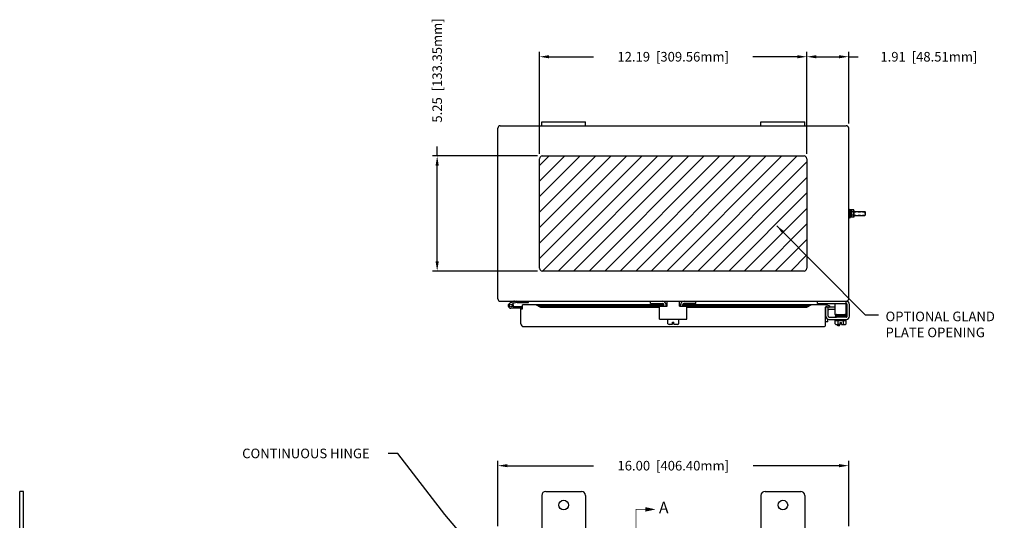
# Model space of a CAD drawing. Extents: x 3 to 111, y 0 to 71.
# Drawn here: x 3 to 48, y 47 to 70 of the extents above; entities that cross this region are included whole.
import ezdxf

# ---------------------------------------------------------------- set-up
doc = ezdxf.new("R2010")
doc.units = 0
doc.header["$MEASUREMENT"] = 0
doc.header["$PDMODE"] = 2
doc.header["$PDSIZE"] = -0.01
doc.linetypes.add('DASHED2', pattern=[0.375, 0.25, -0.125])
doc.linetypes.add('PHANTOM2', pattern=[1.25, 0.625, -0.125, 0.125, -0.125, 0.125, -0.125])
doc.layers.get('0').update_dxf_attribs({"linetype": 'CONTINUOUS'})
doc.layers.get('DEFPOINTS').update_dxf_attribs({"linetype": 'CONTINUOUS'})
for name, color, linetype in [('DIM', 3, 'CONTINUOUS'), ('PHANTOM', 6, 'PHANTOM2'), ('TAP', 4, 'DASHED2'), ('WEBDIM', 90, 'CONTINUOUS')]:
    doc.layers.add(name, color=color, linetype=linetype)
doc.styles.add('MULTPLJL', font='MULTPLJL.SHX')
doc.styles.add('ROMANS', font='ROMANS.SHX')
doc.dimstyles.new('MACH2$7', dxfattribs={"dimscale": 3.5, "dimtxt": 0.125, "dimasz": 0.125, "dimexe": 0.0625, "dimexo": 0.0625, "dimgap": 0.09, "dimtad": 0, "dimtih": 1, "dimtoh": 1, "dimzin": 4, "dimdsep": 46, "dimtxsty": 'ROMANS', "dimcen": 0.09, "dimadec": 0, "dimazin": 0, "dimtfac": 0.625, "dimtofl": 0, "dimtmove": 0, "dimatfit": 3, "dimfxl": 0, "dimtolj": 1, "dimtzin": 4, "dimarcsym": 0})
doc.dimstyles.new('MM2$0', dxfattribs={"dimscale": 3.5, "dimtxt": 0.125, "dimasz": 0.125, "dimexe": 0.0625, "dimexo": 0.0625, "dimgap": 0.09, "dimtad": 0, "dimzin": 4, "dimdsep": 46, "dimtxsty": 'ROMANS', "dimcen": 0.09, "dimadec": 0, "dimazin": 0, "dimtfac": 0.625, "dimtofl": 0, "dimtmove": 0, "dimatfit": 2, "dimfxl": 0, "dimtolj": 1, "dimtzin": 4, "dimarcsym": 0})

# ---------------------------------------------------------------- blocks, each defined once
blk = doc.blocks.new('*D2')
at = {"layer": 'DEFPOINTS', "color": 0}
for p in [(41.161, 49.598), (25.161, 46.613), (41.161, 46.615)]:
    blk.add_point(p, dxfattribs=at)
at = {"layer": 'WEBDIM', "color": 0, "lineweight": -2}
for p, q in [((25.161, 46.832), (25.161, 49.817)), ((25.598, 49.598), (29.523, 49.598)), ((40.723, 49.598), (36.799, 49.598)), ((41.161, 46.834), (41.161, 49.817))]:
    blk.add_line(p, q, dxfattribs=at)
at = {"layer": 'WEBDIM', "color": 0}
for points in [[(25.598, 49.671), (25.598, 49.526), (25.161, 49.598)], [(40.723, 49.671), (40.723, 49.526), (41.161, 49.598)]]:
    blk.add_solid(points, dxfattribs=at)
at = {"layer": 'WEBDIM', "color": 0, "insert": (33.161, 49.598), "char_height": 0.4375, "attachment_point": 5, "style": 'ROMANS'}
blk.add_mtext('\\A1;16.00  [406.40mm]', dxfattribs=at)
blk = doc.blocks.new('*D12')
at = {"layer": 'DEFPOINTS', "color": 0}
for p in [(27.063, 68.25), (27.063, 63.6), (39.251, 63.6)]:
    blk.add_point(p, dxfattribs=at)
at = {"layer": 'WEBDIM', "color": 0, "lineweight": -2}
for p, q in [((27.063, 63.819), (27.063, 68.468)), ((39.251, 63.819), (39.251, 68.468)), ((27.501, 68.25), (29.519, 68.25)), ((38.813, 68.25), (36.795, 68.25))]:
    blk.add_line(p, q, dxfattribs=at)
at = {"layer": 'WEBDIM', "color": 0}
for points in [[(27.501, 68.322), (27.501, 68.177), (27.063, 68.25)], [(38.813, 68.322), (38.813, 68.177), (39.251, 68.25)]]:
    blk.add_solid(points, dxfattribs=at)
at = {"layer": 'WEBDIM', "color": 0, "insert": (33.157, 68.25), "char_height": 0.4375, "attachment_point": 5, "style": 'ROMANS'}
blk.add_mtext('\\A1;12.19  [309.56mm]', dxfattribs=at)
blk = doc.blocks.new('*D13')
at = {"layer": 'DEFPOINTS', "color": 0}
for p in [(22.394, 63.725), (27.188, 63.725), (27.188, 58.475)]:
    blk.add_point(p, dxfattribs=at)
at = {"layer": 'WEBDIM', "color": 0, "lineweight": -2}
for p, q in [((22.394, 63.725), (22.394, 64.162)), ((26.97, 63.725), (22.176, 63.725)), ((22.394, 58.912), (22.394, 63.287)), ((26.97, 58.475), (22.176, 58.475))]:
    blk.add_line(p, q, dxfattribs=at)
at = {"layer": 'WEBDIM', "color": 0}
for points in [[(22.322, 63.287), (22.467, 63.287), (22.394, 63.725)], [(22.322, 58.912), (22.467, 58.912), (22.394, 58.475)]]:
    blk.add_solid(points, dxfattribs=at)
at = {"layer": 'WEBDIM', "color": 0, "insert": (22.394, 67.623), "char_height": 0.4375, "attachment_point": 5, "rotation": 90, "style": 'ROMANS'}
blk.add_mtext('\\A1;5.25  [133.35mm]', dxfattribs=at)
blk = doc.blocks.new('*D19')
at = {"layer": 'DEFPOINTS', "color": 0}
for p in [(41.161, 68.25), (41.161, 64.989), (39.251, 63.6)]:
    blk.add_point(p, dxfattribs=at)
at = {"layer": 'WEBDIM', "color": 0, "lineweight": -2}
for p, q in [((39.251, 63.819), (39.251, 68.468)), ((41.161, 65.208), (41.161, 68.468)), ((39.688, 68.25), (40.723, 68.25)), ((41.161, 68.25), (41.598, 68.25))]:
    blk.add_line(p, q, dxfattribs=at)
at = {"layer": 'WEBDIM', "color": 0}
for points in [[(39.688, 68.322), (39.688, 68.177), (39.251, 68.25)], [(40.723, 68.322), (40.723, 68.177), (41.161, 68.25)]]:
    blk.add_solid(points, dxfattribs=at)
at = {"layer": 'WEBDIM', "color": 0, "insert": (44.82, 68.25), "char_height": 0.4375, "attachment_point": 5, "style": 'ROMANS'}
blk.add_mtext('\\A1;1.91  [48.51mm]', dxfattribs=at)

msp = doc.modelspace()

# ---------------------------------------------------------------- hatches: boundary and pattern name
at = {"layer": 'DIM'}
h = msp.add_hatch(dxfattribs=at)
h.set_pattern_fill('ANSI31', color=6, scale=4, style=0)
h.set_pattern_definition([(45, (0.18553, 9.5358), (-0.3535534, 0.3535534), [])])
h.paths.add_polyline_path([(39.126, 58.475, 0.414214), (39.251, 58.6), (39.251, 63.6, 0.414214), (39.126, 63.725), (27.188, 63.725, 0.414214), (27.063, 63.6), (27.063, 58.6, 0.414214), (27.188, 58.475)])

# ---------------------------------------------------------------- linework, layer by layer
for p, q in [((27.161, 65.28), (29.161, 65.28)), ((27.161, 65.1), (27.161, 65.28)), ((29.161, 65.1), (29.161, 65.28)), ((37.161, 65.28), (39.161, 65.28)), ((37.161, 65.1), (37.161, 65.28)), ((39.161, 65.1), (39.161, 65.28)), ((25.161, 57.207), (25.161, 64.992)), ((25.273, 65.1), (41.048, 65.1)), ((41.161, 57.211), (41.161, 64.989)), ((27.063, 58.6), (27.063, 63.6)), ((27.188, 63.725), (39.126, 63.725)), ((39.251, 63.6), (39.251, 58.6)), ((41.286, 61.271), (41.286, 60.929)), ((41.286, 61.241), (41.292, 61.262)), ((41.286, 61.241), (41.286, 60.959)), ((41.39, 61.262), (41.292, 61.262)), ((41.389, 61.181), (41.292, 61.181)), ((41.395, 61.241), (41.39, 61.262)), ((41.395, 61.241), (41.395, 60.959)), ((41.395, 61.194), (41.895, 61.194)), ((41.895, 61.194), (41.911, 61.178)), ((41.911, 61.1), (41.911, 61.178)), ((41.911, 61.178), (41.911, 61.022)), ((41.286, 60.959), (41.292, 60.937)), ((41.389, 61.019), (41.292, 61.019)), ((41.39, 60.937), (41.292, 60.937)), ((41.395, 60.959), (41.39, 60.937)), ((41.395, 61.006), (41.895, 61.006)), ((41.911, 61.022), (41.895, 61.006)), ((39.126, 58.475), (27.188, 58.475)), ((25.272, 57.1), (41.05, 57.1)), ((26.006, 57.096), (25.726, 57.021)), ((26.022, 57.038), (25.843, 56.99)), ((26.037, 57.04), (26.555, 57.04)), ((26.555, 57.04), (26.555, 57.1)), ((32.129, 56.998), (32.129, 57.1)), ((32.878, 56.869), (32.878, 57.1)), ((33.441, 56.869), (33.441, 57.1)), ((34.19, 56.998), (34.19, 57.1)), ((39.741, 56.998), (39.741, 57.097)), ((41.051, 56.498), (41.051, 57.1)), ((26.277, 56.78), (25.757, 56.78)), ((26.277, 56.84), (25.863, 56.84)), ((26.211, 56.065), (26.211, 56.752)), ((26.211, 56.752), (26.286, 56.752)), ((26.286, 56.752), (26.286, 56.94)), ((32.73, 56.94), (26.286, 56.94)), ((26.913, 56.94), (27.106, 56.824)), ((27.106, 56.894), (26.913, 56.94)), ((27.106, 56.894), (32.73, 56.894)), ((27.106, 56.824), (27.106, 56.894)), ((27.106, 56.824), (32.534, 56.824)), ((32.129, 56.998), (32.67, 56.998)), ((32.534, 56.276), (32.534, 56.869)), ((32.534, 56.869), (32.878, 56.869)), ((32.73, 56.869), (32.73, 56.938)), ((32.878, 56.94), (32.832, 56.94)), ((32.832, 56.869), (32.832, 56.928)), ((32.833, 56.94), (32.878, 56.94)), ((32.833, 56.894), (32.878, 56.894)), ((33.441, 56.94), (33.489, 56.94)), ((33.488, 56.94), (33.441, 56.94)), ((33.441, 56.894), (33.488, 56.894)), ((33.441, 56.869), (33.784, 56.869)), ((33.487, 56.869), (33.487, 56.928)), ((33.589, 56.869), (33.589, 56.944)), ((40.146, 56.94), (33.589, 56.94)), ((33.589, 56.894), (39.252, 56.894)), ((34.19, 56.998), (33.649, 56.998)), ((33.784, 56.276), (33.784, 56.869)), ((33.784, 56.824), (39.252, 56.824)), ((39.252, 56.824), (39.445, 56.94)), ((39.252, 56.894), (39.445, 56.94)), ((39.252, 56.824), (39.252, 56.894)), ((39.741, 56.998), (41.051, 56.998)), ((40.111, 56.034), (40.111, 56.83)), ((40.115, 56.419), (40.115, 56.844)), ((40.115, 56.844), (40.22, 56.844)), ((40.158, 56.863), (40.265, 56.824)), ((40.184, 56.933), (40.291, 56.894)), ((40.22, 56.415), (40.22, 56.844)), ((40.291, 56.894), (40.265, 56.824)), ((40.551, 56.824), (40.267, 56.824)), ((40.551, 56.719), (40.268, 56.719)), ((40.551, 56.498), (40.551, 56.998)), ((41.095, 56.415), (41.095, 56.948)), ((41.2, 56.419), (41.2, 56.948)), ((32.534, 56.276), (33.784, 56.276)), ((32.91, 56.075), (32.91, 56.276)), ((33.125, 56.139), (33.194, 56.139)), ((33.125, 56.045), (33.125, 56.139)), ((33.194, 56.045), (33.194, 56.139)), ((33.409, 56.075), (33.409, 56.276)), ((40.216, 56.154), (40.111, 56.154)), ((40.216, 56.154), (40.216, 56.273)), ((40.267, 56.368), (40.61, 56.368)), ((40.27, 56.263), (41.046, 56.263)), ((40.551, 56.498), (41.051, 56.498)), ((40.551, 56.213), (40.551, 56.263)), ((40.551, 56.213), (41.051, 56.213)), ((40.551, 56.062), (40.551, 56.213)), ((41.03, 56.48), (40.565, 56.48)), ((40.565, 56.445), (41.03, 56.445)), ((40.565, 56.41), (41.03, 56.41)), ((41.006, 56.385), (40.589, 56.385)), ((40.991, 56.498), (40.594, 56.484)), ((41.049, 56.368), (40.61, 56.368)), ((40.611, 56.368), (41.007, 56.384)), ((40.676, 56.062), (40.676, 56.213)), ((40.926, 56.062), (40.926, 56.213)), ((41.051, 56.213), (41.051, 56.263)), ((41.051, 56.062), (41.051, 56.213)), ((26.336, 55.94), (40.018, 55.94)), ((32.972, 56.045), (33.125, 56.045)), ((33.194, 56.045), (33.347, 56.045)), ((40.614, 56.032), (40.766, 56.032)), ((40.671, 55.975), (40.671, 56.032)), ((40.749, 55.975), (40.671, 55.975)), ((40.749, 55.975), (40.749, 56.032)), ((40.766, 56.032), (40.766, 56.126)), ((40.766, 56.126), (40.836, 56.126)), ((40.836, 56.032), (40.836, 56.126)), ((40.836, 56.032), (40.988, 56.032)), ((3.354, 45.488), (3.354, 48.426)), ((3.534, 48.426), (3.354, 48.426)), ((3.534, 21.051), (3.534, 48.426)), ((27.161, 48.238), (27.161, 46.738)), ((27.349, 48.426), (28.973, 48.426)), ((29.161, 48.24), (29.161, 46.738)), ((37.161, 48.238), (37.161, 46.738)), ((37.349, 48.426), (38.973, 48.426)), ((39.161, 48.238), (39.161, 46.738))]:
    msp.add_line(p, q)
at = {"ltscale": 0.2}
for p, q in [((41.161, 61.303), (41.161, 60.897)), ((41.161, 61.303), (41.193, 61.303)), ((41.161, 61.271), (41.161, 60.929)), ((41.193, 61.303), (41.193, 60.897)), ((41.193, 61.206), (41.193, 60.994)), ((41.207, 61.194), (41.193, 61.194)), ((41.207, 61.288), (41.207, 60.912)), ((41.207, 61.288), (41.238, 61.288)), ((41.238, 61.288), (41.238, 60.912)), ((41.286, 61.271), (41.239, 61.271)), ((41.286, 61.108), (41.239, 61.108)), ((41.286, 61.092), (41.239, 61.092)), ((41.161, 60.897), (41.193, 60.897)), ((41.207, 61.006), (41.193, 61.006)), ((41.207, 60.912), (41.238, 60.912)), ((41.286, 60.929), (41.239, 60.929))]:
    msp.add_line(p, q, dxfattribs=at)
msp.add_circle((25.757, 56.901), 0.0636)
for centre, radius, start, end in [((25.273, 64.987), 0.113, 90, 177.5368), ((41.048, 64.987), 0.113, 0, 90), ((27.188, 63.6), 0.125, 90, 180), ((39.126, 63.6), 0.125, 0, 90), ((41.42, 61.222), 0.134, 162.412, 197.588), ((41.814, 61.1), 0.528, 171.1539, 188.8461), ((41.261, 61.222), 0.134, 342.412, 17.588), ((40.867, 61.1), 0.528, 351.1539, 8.8461), ((41.42, 60.978), 0.134, 162.412, 197.588), ((41.261, 60.978), 0.134, 342.412, 17.588), ((27.188, 58.6), 0.125, 180, 270), ((39.126, 58.6), 0.125, 270, 0), ((25.273, 57.212), 0.113, 182.4632, 270), ((25.924, 56.98), 0.12, 90.0004, 105.0003), ((26.037, 56.98), 0.06, 90.0004, 105.0003), ((32.66, 56.928), 0.172, 0, 90), ((33.659, 56.928), 0.172, 90, 180), ((41.048, 57.212), 0.113, 270, 0), ((41.049, 56.948), 0.152, 0, 90), ((25.757, 56.902), 0.122, 105, 270), ((25.757, 56.902), 0.122, 329.3226, 45.677), ((26.277, 56.76), 0.08, 83.9358, 90), ((26.277, 56.76), 0.02, 65.0029, 90), ((32.67, 56.938), 0.06, 0, 90), ((33.649, 56.938), 0.06, 90, 180), ((40.146, 56.83), 0.035, 70, 179.9997), ((40.146, 56.83), 0.11, 70, 88.0221), ((40.268, 56.666), 0.158, 90, 107.7662), ((40.268, 56.666), 0.0525, 90, 156.2627), ((41.049, 56.948), 0.0469, 0, 90), ((40.271, 56.419), 0.156, 180, 270), ((40.267, 56.415), 0.0469, 180, 270), ((40.565, 56.463), 0.0175, 90.0001, 270), ((40.565, 56.428), 0.0175, 90, 270), ((40.589, 56.398), 0.0125, 90, 270), ((40.61, 56.48), 0.0175, 90, 180), ((40.61, 56.385), 0.0175, 180, 270), ((40.992, 56.48), 0.0175, 0, 90), ((41.006, 56.398), 0.0125, 270, 90), ((41.03, 56.463), 0.0175, 0, 90), ((41.03, 56.463), 0.0175, 270, 0), ((41.03, 56.428), 0.0175, 270, 90), ((41.049, 56.415), 0.0469, 263.4318, 0), ((41.044, 56.419), 0.156, 270, 0), ((26.336, 56.065), 0.125, 180, 270), ((32.972, 56.124), 0.0796, 218.3336, 270.7681), ((33.347, 56.124), 0.0796, 269.2067, 321.6666), ((40.017, 56.034), 0.094, 270, 0), ((40.614, 56.111), 0.0796, 218.3336, 321.6664), ((40.801, 56.305), 0.273, 242.7846, 262.6869), ((40.801, 56.305), 0.273, 277.3131, 297.2155), ((40.988, 56.111), 0.0796, 218.3335, 321.6666), ((27.349, 48.238), 0.188, 90, 180), ((28.973, 48.238), 0.188, 0.6289, 90), ((37.349, 48.238), 0.188, 90, 180), ((38.973, 48.238), 0.188, 0, 90), ((28.161, 47.801), 0.219, 0, 360), ((38.161, 47.801), 0.219, 0, 360)]:
    msp.add_arc(centre, radius, start, end)
at = {"layer": 'PHANTOM', "ltscale": 2, "const_width": 0.0375}
msp.add_lwpolyline([(31.889, 47.604), (31.459, 47.604), (31.459, 21.771)], dxfattribs=at)
at = {"layer": 'PHANTOM', "linetype": 'ByBlock'}
msp.add_solid([(31.889, 47.503), (31.889, 47.707), (32.357, 47.604)], dxfattribs=at)
at = {"layer": 'TAP', "ltscale": 0.2}
for p, q in [((41.207, 61.178), (41.193, 61.178)), ((41.207, 61.022), (41.193, 61.022))]:
    msp.add_line(p, q, dxfattribs=at)
at = {"layer": 'TAP', "ltscale": 0.25}
for p, q in [((41.395, 61.178), (41.911, 61.178)), ((41.395, 61.022), (41.911, 61.022))]:
    msp.add_line(p, q, dxfattribs=at)

# ---------------------------------------------------------------- texts
at = {"layer": 'DIM', "char_height": 0.4375, "attachment_point": 1, "style": 'ROMANS'}
for s, insert in [('\\A1;OPTIONAL GLAND\\PPLATE OPENING', (42.842, 56.624)), ('{CONTINUOUS HINGE}', (13.5, 50.375))]:
    msp.add_mtext(s, dxfattribs=dict(at, insert=insert))
at = {"layer": 'PHANTOM', "style": 'MULTPLJL'}
msp.add_text('A', height=0.527, dxfattribs=at).set_placement((32.508, 47.426))

# ---------------------------------------------------------------- dimensions: what is measured, and where the dimension line sits
at = {"layer": 'WEBDIM'}
dim = msp.add_linear_dim(base=(22.394, 63.725), p1=(27.188, 58.475), p2=(27.188, 63.725), angle=90, dimstyle='MM2$0', override={"dimpost": ' '}, dxfattribs=at)
dim.commit()
dim.dimension.update_dxf_attribs({"geometry": '*D13', "text_midpoint": (22.394, 67.623)})
for base, p2, picture, middle in [((27.063, 68.25), (27.063, 63.6), '*D12', (33.157, 68.25)), ((41.161, 68.25), (41.161, 64.989), '*D19', (44.82, 68.25))]:
    dim = msp.add_linear_dim(base=base, p1=(39.251, 63.6), p2=p2, dimstyle='MM2$0', override={"dimpost": ' '}, dxfattribs=at)
    dim.commit()
    dim.dimension.update_dxf_attribs({"geometry": picture, "text_midpoint": middle})
dim = msp.add_linear_dim(base=(41.161, 49.598), p1=(25.161, 46.613), p2=(41.161, 46.615), dimstyle='MM2$0', override={"dimpost": ' '}, dxfattribs=at)
dim.commit()
dim.dimension.update_dxf_attribs({"geometry": '*D2', "text_midpoint": (33.161, 49.598), "dimtype": 160})

# ---------------------------------------------------------------- leaders
at = {"layer": 'DIM', "annotation_type": 0, "has_hookline": 1, "hookline_direction": 0, "text_width": 5.417}
msp.add_leader([(37.881, 60.539), (41.919, 56.484), (42.527, 56.484)], dimstyle='MACH2$7', dxfattribs=at)
at = {"layer": 'WEBDIM', "annotation_type": 0, "has_hookline": 1, "hookline_direction": 1, "text_width": 4.071}
msp.add_leader([(25.635, 43.938), (22.75, 47.376), (20.604, 50.159), (20.166, 50.159)], dimstyle='MACH2$7', dxfattribs=at)

doc.saveas('drawing.dxf')
